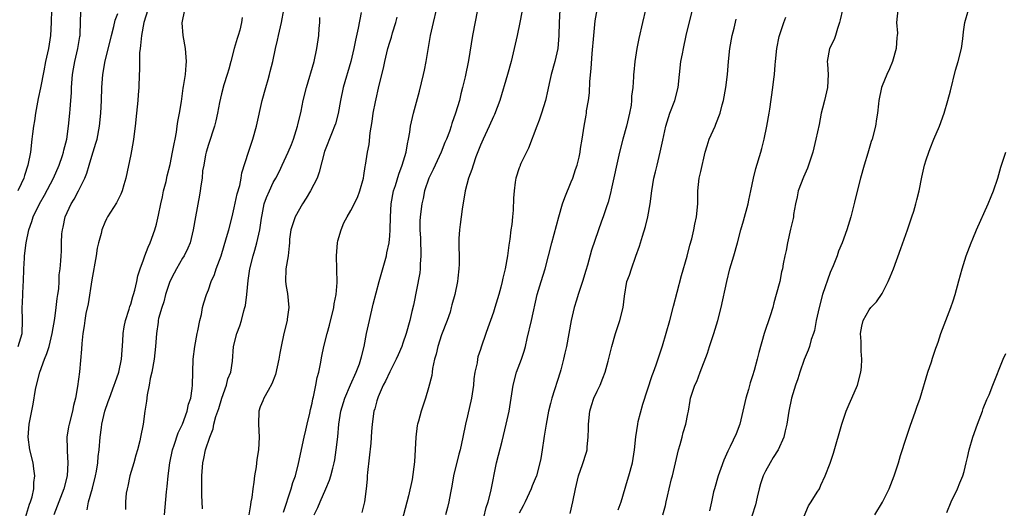
# Model space of a CAD drawing. Units: inches. Extents: x 2508000 to 2511000, y 1560000 to 1563000.
# Drawn here: x 2508394 to 2508546, y 1560954 to 1561029 of the extents above; entities that cross this region are included whole.
import ezdxf

# ---------------------------------------------------------------- set-up
doc = ezdxf.new("R2010")
doc.units = ezdxf.units.IN
doc.header["$MEASUREMENT"] = 0
doc.layers.add('LD25081560_2ft', color=33, linetype='Continuous')

msp = doc.modelspace()

# ---------------------------------------------------------------- linework, layer by layer
at = {"layer": 'LD25081560_2ft'}
for points, elevation in [([(2508398.76, 1561031), (2508398.72, 1561029), (2508398.62, 1561027), (2508398.31, 1561025), (2508397.86, 1561023), (2508397.57, 1561021.57), (2508397.07, 1561018.93), (2508396.73, 1561017.27), (2508396.29, 1561015), (2508396.14, 1561013.86), (2508395.99, 1561013), (2508395.83, 1561011.83), (2508395.75, 1561011), (2508395.51, 1561009), (2508395.13, 1561007), (2508394.6, 1561005.4), (2508394.5, 1561005), (2508394.1, 1561004.1), (2508393.59, 1561003)], 7156), ([(2508393.65, 1560979), (2508394.24, 1560981), (2508394.3, 1560983), (2508394.24, 1560985), (2508394.3, 1560985.7), (2508394.39, 1560988.39), (2508394.44, 1560989), (2508394.48, 1560991), (2508394.6, 1560992.6), (2508394.62, 1560993), (2508394.88, 1560995), (2508395.27, 1560997), (2508395.72, 1560998.28), (2508395.95, 1560999), (2508396.91, 1561001), (2508397.67, 1561002.33), (2508399.06, 1561005), (2508399.95, 1561007), (2508400.48, 1561008.48), (2508400.65, 1561009), (2508400.7, 1561009.3), (2508401, 1561010.43), (2508401.13, 1561011), (2508401.42, 1561013), (2508401.62, 1561015), (2508401.64, 1561015.64), (2508401.76, 1561017), (2508401.84, 1561018.16), (2508401.85, 1561019), (2508402, 1561021), (2508402.15, 1561021.85), (2508402.38, 1561023), (2508402.86, 1561025), (2508403.15, 1561026.85), (2508403.19, 1561027), (2508403.21, 1561027.21), (2508403.27, 1561029), (2508403.28, 1561030.72)], 7158), ([(2508394.3, 1560951), (2508395.39, 1560954.61), (2508395.53, 1560955), (2508395.77, 1560955.77), (2508396.04, 1560957), (2508396.05, 1560957.95), (2508396.2, 1560959), (2508396.07, 1560960.07), (2508395.92, 1560961), (2508395.45, 1560963), (2508395.16, 1560965), (2508395.31, 1560967), (2508395.94, 1560970.06), (2508396.32, 1560972.32), (2508396.45, 1560973), (2508396.98, 1560975), (2508397.71, 1560977), (2508398.08, 1560977.92), (2508398.39, 1560979), (2508398.89, 1560981), (2508399.29, 1560983.29), (2508399.52, 1560985), (2508399.63, 1560986.37), (2508399.76, 1560987), (2508399.9, 1560987.9), (2508399.94, 1560989), (2508399.95, 1560990.05), (2508400.1, 1560991), (2508400.21, 1560992.21), (2508400.25, 1560993), (2508400.31, 1560993.69), (2508400.33, 1560995), (2508400.37, 1560996.37), (2508400.46, 1560997), (2508400.59, 1560997.41), (2508400.9, 1560999), (2508401.81, 1561001), (2508402.26, 1561001.74), (2508402.92, 1561003), (2508403.91, 1561005), (2508404.24, 1561005.76), (2508404.59, 1561007), (2508405, 1561008.36), (2508405.63, 1561010.37), (2508405.8, 1561011), (2508406.2, 1561013), (2508406.4, 1561015), (2508406.51, 1561017), (2508406.56, 1561019), (2508406.7, 1561021), (2508407.08, 1561023.08), (2508407.84, 1561026.16), (2508408.03, 1561027), (2508408.39, 1561028.39), (2508408.6, 1561029.4), (2508409, 1561030.44)], 7160), ([(2508413.65, 1561031), (2508413.01, 1561029), (2508412.65, 1561027), (2508412.54, 1561025.46), (2508412.44, 1561025), (2508412.36, 1561024.36), (2508412.34, 1561023), (2508412.34, 1561021.66), (2508412.31, 1561021), (2508412.27, 1561019), (2508412.16, 1561017.84), (2508412.1, 1561017), (2508411.88, 1561015), (2508411.68, 1561013), (2508411.44, 1561011), (2508411.38, 1561010.62), (2508411, 1561008.65), (2508410.24, 1561005), (2508409.93, 1561003.93), (2508409.68, 1561003), (2508409.49, 1561002.51), (2508408.83, 1561001.17), (2508407.44, 1560999), (2508407.28, 1560998.72), (2508407, 1560998.15), (2508406.53, 1560997), (2508406.44, 1560996.44), (2508406.04, 1560995), (2508405.84, 1560994.16), (2508405.69, 1560993), (2508405, 1560989.26), (2508404.44, 1560985.56), (2508404.1, 1560984.1), (2508403.91, 1560983), (2508403.82, 1560982.18), (2508403.6, 1560981), (2508403.44, 1560979.44), (2508403.41, 1560978.59), (2508403.08, 1560975.08), (2508402.8, 1560972.8), (2508402.47, 1560971), (2508402.15, 1560969.85), (2508402.01, 1560969), (2508401.49, 1560967), (2508401.41, 1560966.59), (2508401.16, 1560965), (2508401.19, 1560963.19), (2508401.17, 1560962.83), (2508401.29, 1560961), (2508401.18, 1560959), (2508400.68, 1560957), (2508399.89, 1560955), (2508399.67, 1560954.33), (2508399.14, 1560953)], 7162), ([(2508404.26, 1560953.74), (2508404.51, 1560955), (2508405.12, 1560957.12), (2508405.59, 1560959), (2508405.73, 1560959.73), (2508405.91, 1560961), (2508405.99, 1560962.01), (2508406.11, 1560963), (2508406.28, 1560965), (2508406.47, 1560966.47), (2508406.55, 1560967), (2508407.02, 1560969), (2508407.54, 1560970.46), (2508407.71, 1560971), (2508408.45, 1560973), (2508408.58, 1560973.42), (2508409.15, 1560975), (2508409.59, 1560977), (2508409.8, 1560979.8), (2508409.86, 1560981), (2508409.97, 1560982.03), (2508410.19, 1560983), (2508410.76, 1560984.76), (2508410.85, 1560985.15), (2508411, 1560985.53), (2508411.32, 1560986.68), (2508411.46, 1560987), (2508411.66, 1560987.66), (2508411.97, 1560989), (2508412.12, 1560989.88), (2508412.48, 1560991), (2508413, 1560992.37), (2508413.21, 1560993), (2508413.69, 1560994.31), (2508414.02, 1560995), (2508414.75, 1560997), (2508415, 1560997.89), (2508415.21, 1560998.79), (2508415.29, 1560999.29), (2508415.64, 1561001), (2508415.89, 1561002.11), (2508416.09, 1561003), (2508416.47, 1561004.47), (2508416.65, 1561005.35), (2508417.08, 1561007.08), (2508417.47, 1561009), (2508417.7, 1561010.3), (2508417.85, 1561011), (2508418.06, 1561012.06), (2508418.2, 1561013), (2508418.28, 1561013.72), (2508418.54, 1561015), (2508418.82, 1561016.82), (2508419.1, 1561018.9), (2508419.16, 1561019.16), (2508419.45, 1561021), (2508419.55, 1561022.45), (2508419.62, 1561023), (2508419.44, 1561025), (2508419.09, 1561027), (2508418.96, 1561028.97), (2508419, 1561029.21), (2508419.3, 1561030.7)], 7164), ([(2508428.2, 1561029.8), (2508428.13, 1561029), (2508427.86, 1561027.86), (2508427.61, 1561027), (2508427.45, 1561026.55), (2508426.98, 1561025.02), (2508426.45, 1561023), (2508426.17, 1561021.83), (2508425.92, 1561021), (2508425.39, 1561019.39), (2508425, 1561018.03), (2508424.69, 1561016.69), (2508424.4, 1561015), (2508424.17, 1561013.83), (2508423.95, 1561013), (2508423, 1561010.18), (2508422.66, 1561009), (2508422.57, 1561008.57), (2508422.27, 1561007), (2508422.11, 1561006.11), (2508422.02, 1561005), (2508421.82, 1561003.82), (2508421.75, 1561003), (2508421.64, 1561002.36), (2508421, 1560999), (2508420.66, 1560997), (2508420.16, 1560995), (2508419.82, 1560994.18), (2508419.25, 1560993), (2508419, 1560992.62), (2508418.08, 1560991), (2508417.7, 1560990.3), (2508417.05, 1560989), (2508416.38, 1560987), (2508416.11, 1560985.89), (2508415.8, 1560985), (2508415.32, 1560983.32), (2508415.26, 1560983), (2508415.24, 1560982.76), (2508414.96, 1560981), (2508414.84, 1560979), (2508414.62, 1560977), (2508414.27, 1560975), (2508414.03, 1560974.03), (2508413.87, 1560973), (2508413.53, 1560971.53), (2508413.44, 1560970.56), (2508413.18, 1560969), (2508412.92, 1560967), (2508412.54, 1560965), (2508412.42, 1560964.42), (2508412.05, 1560963), (2508411.8, 1560962.2), (2508411.48, 1560961), (2508410.89, 1560959), (2508410.57, 1560957.43), (2508410.44, 1560957), (2508410.32, 1560956.32), (2508410.2, 1560955), (2508410.19, 1560953.81)], 7166), ([(2508416.21, 1560953), (2508416.55, 1560956.55), (2508416.65, 1560957.35), (2508416.8, 1560959), (2508417.05, 1560961), (2508417.47, 1560963), (2508417.72, 1560963.72), (2508418.35, 1560965.65), (2508418.98, 1560967), (2508419.72, 1560969), (2508419.94, 1560970.06), (2508420.27, 1560971), (2508420.51, 1560972.51), (2508420.56, 1560973), (2508420.63, 1560977), (2508420.88, 1560979), (2508421.28, 1560981), (2508421.38, 1560981.38), (2508421.68, 1560983), (2508421.91, 1560983.91), (2508422.1, 1560985), (2508422.28, 1560985.72), (2508422.68, 1560987), (2508423, 1560987.73), (2508423.43, 1560989), (2508423.92, 1560990.08), (2508424.21, 1560991), (2508424.96, 1560993), (2508425.81, 1560995.81), (2508426.13, 1560997), (2508426.66, 1560999), (2508427, 1561000.41), (2508427.45, 1561002.55), (2508427.84, 1561003.84), (2508428.06, 1561005), (2508428.18, 1561005.82), (2508429.19, 1561009), (2508429.86, 1561011), (2508430.43, 1561013), (2508431.28, 1561017), (2508431.84, 1561019), (2508432.24, 1561020.24), (2508432.45, 1561021), (2508432.54, 1561021.46), (2508432.96, 1561023), (2508433.38, 1561025), (2508433.69, 1561026.31), (2508433.82, 1561027), (2508434.26, 1561029), (2508434.62, 1561031)], 7168), ([(2508422.07, 1560953.93), (2508422, 1560956), (2508422, 1560957), (2508421.97, 1560957.97), (2508421.99, 1560959), (2508422.13, 1560961), (2508422.3, 1560961.7), (2508422.56, 1560963), (2508423.2, 1560965), (2508423.72, 1560966.28), (2508423.85, 1560967), (2508424.15, 1560968.15), (2508424.59, 1560969.41), (2508425.09, 1560971), (2508425.81, 1560973), (2508426, 1560974), (2508426.45, 1560975), (2508426.72, 1560976.72), (2508426.89, 1560979), (2508427.38, 1560981), (2508427.84, 1560982.16), (2508428.12, 1560983), (2508428.49, 1560984.49), (2508428.64, 1560985), (2508428.71, 1560985.29), (2508428.93, 1560987), (2508429.15, 1560989.15), (2508429.41, 1560991), (2508429.89, 1560993), (2508430.16, 1560993.84), (2508430.48, 1560995), (2508430.95, 1560997), (2508431.19, 1560998.81), (2508431.3, 1560999.3), (2508431.63, 1561001), (2508431.99, 1561002.01), (2508432.41, 1561003), (2508433, 1561004.29), (2508433.41, 1561005), (2508433.96, 1561006.04), (2508434.41, 1561007), (2508435.33, 1561009), (2508435.81, 1561010.19), (2508436.12, 1561011), (2508436.75, 1561013), (2508436.78, 1561013.22), (2508437.31, 1561015.31), (2508437.65, 1561017), (2508438.13, 1561019), (2508439.31, 1561023), (2508439.75, 1561025), (2508440.03, 1561027), (2508440.09, 1561028.09), (2508440.19, 1561029), (2508440.18, 1561029.82)], 7170), ([(2508446.59, 1561030.59), (2508446.14, 1561028.14), (2508445.7, 1561026.3), (2508445.44, 1561025), (2508444.97, 1561023), (2508443.83, 1561019), (2508443.37, 1561017), (2508443.02, 1561014.98), (2508442.61, 1561013.39), (2508442.48, 1561013), (2508442.09, 1561012.09), (2508440.92, 1561009.08), (2508440.11, 1561005.89), (2508439.78, 1561005), (2508438.76, 1561003), (2508438.11, 1561001.89), (2508437.55, 1561001), (2508436.41, 1560999), (2508435.75, 1560997), (2508435.54, 1560995.54), (2508435.5, 1560995), (2508435.48, 1560994.52), (2508435.3, 1560993), (2508434.97, 1560991), (2508434.89, 1560989), (2508435, 1560988.26), (2508435.19, 1560987.19), (2508435.4, 1560985), (2508435.18, 1560983.18), (2508435.15, 1560983), (2508434.67, 1560981), (2508434.23, 1560979), (2508434.03, 1560977.97), (2508433.87, 1560977), (2508433.36, 1560974.64), (2508432.81, 1560973.19), (2508432.2, 1560972.2), (2508431.55, 1560971), (2508431.42, 1560970.58), (2508431, 1560969.64), (2508430.76, 1560969), (2508430.73, 1560967), (2508430.82, 1560965), (2508430.72, 1560963), (2508430.49, 1560961.52), (2508430.37, 1560960.37), (2508430.12, 1560959), (2508430.01, 1560958.01), (2508429.84, 1560957), (2508429.68, 1560955.68), (2508429.57, 1560955), (2508429.48, 1560954.52), (2508429.26, 1560953)], 7172), ([(2508434.61, 1560953.39), (2508435.78, 1560957), (2508436.04, 1560957.96), (2508436.42, 1560959), (2508436.92, 1560960.92), (2508437.79, 1560965), (2508438.05, 1560966.05), (2508438.26, 1560967), (2508438.67, 1560968.67), (2508438.77, 1560969.23), (2508439, 1560970.22), (2508439.12, 1560970.88), (2508439.22, 1560971.22), (2508439.57, 1560973), (2508439.79, 1560974.21), (2508440.03, 1560975), (2508440.31, 1560976.31), (2508440.52, 1560977.48), (2508440.84, 1560979), (2508441.36, 1560981), (2508441.72, 1560982.28), (2508442.36, 1560985), (2508442.43, 1560985.57), (2508442.72, 1560987), (2508442.88, 1560988.88), (2508442.75, 1560993), (2508442.93, 1560995), (2508443, 1560995.29), (2508443.48, 1560997), (2508443.93, 1560998.07), (2508444.41, 1560999), (2508445, 1560999.98), (2508446.02, 1561001.98), (2508446.37, 1561003), (2508446.93, 1561005), (2508447, 1561005.38), (2508447.2, 1561006.8), (2508447.25, 1561007), (2508447.57, 1561009), (2508447.8, 1561010.2), (2508447.99, 1561011.99), (2508448.26, 1561013.74), (2508448.43, 1561015), (2508448.78, 1561016.78), (2508449.35, 1561019.35), (2508450.01, 1561021.99), (2508450.23, 1561023), (2508450.72, 1561025), (2508451, 1561025.98), (2508451.25, 1561026.75), (2508451.44, 1561027.44), (2508451.93, 1561029), (2508452.16, 1561029.84)], 7174), ([(2508439.35, 1560953), (2508439.9, 1560954.1), (2508440.26, 1560955), (2508441.15, 1560957), (2508441.68, 1560958.32), (2508441.91, 1560959), (2508442.2, 1560960.2), (2508442.42, 1560961), (2508442.52, 1560961.48), (2508442.74, 1560963), (2508442.97, 1560965.03), (2508443.15, 1560967), (2508443.47, 1560969), (2508444.06, 1560971), (2508444.95, 1560973.05), (2508445.81, 1560975), (2508446.32, 1560976.32), (2508446.55, 1560977), (2508446.63, 1560977.37), (2508447.06, 1560979), (2508447.43, 1560981), (2508447.85, 1560983), (2508448.46, 1560985.54), (2508449.35, 1560989), (2508450.28, 1560992.28), (2508450.47, 1560993), (2508450.57, 1560993.43), (2508450.89, 1560995), (2508451, 1560996.08), (2508451.07, 1560997), (2508451.12, 1560999), (2508451.23, 1561001), (2508451.59, 1561003), (2508451.87, 1561003.87), (2508452.38, 1561005.62), (2508452.93, 1561007), (2508453.54, 1561009), (2508453.73, 1561010.27), (2508453.91, 1561011), (2508454.1, 1561012.1), (2508454.21, 1561013), (2508454.64, 1561015), (2508455.59, 1561018.41), (2508456.22, 1561021), (2508456.36, 1561021.64), (2508456.63, 1561023), (2508457.31, 1561027), (2508457.74, 1561029), (2508458.19, 1561031)], 7176), ([(2508464.52, 1561031), (2508463.76, 1561027), (2508463.15, 1561023.15), (2508462.64, 1561020.64), (2508462.25, 1561019), (2508461.99, 1561018.01), (2508461.75, 1561017), (2508461.17, 1561015), (2508460.6, 1561013.4), (2508460.48, 1561013), (2508460.21, 1561012.21), (2508459.75, 1561011), (2508459.52, 1561010.48), (2508458.96, 1561009), (2508457.69, 1561006.31), (2508457.04, 1561005), (2508456.36, 1561003), (2508456.14, 1561001.85), (2508455.95, 1561001), (2508455.71, 1560999), (2508455.66, 1560998.34), (2508455.65, 1560997), (2508455.72, 1560995.72), (2508455.81, 1560993), (2508455.69, 1560991.69), (2508455.69, 1560991), (2508455.63, 1560990.37), (2508454.64, 1560985.36), (2508454.4, 1560984.4), (2508454.09, 1560983), (2508453.52, 1560981), (2508453, 1560979.5), (2508452.84, 1560979), (2508452.29, 1560977.71), (2508452.01, 1560977), (2508451, 1560975.09), (2508450.35, 1560973.65), (2508450, 1560973), (2508449.22, 1560971.22), (2508449, 1560970.57), (2508448.67, 1560969.33), (2508448.56, 1560969), (2508448.26, 1560967), (2508448.16, 1560965.84), (2508448.06, 1560964.06), (2508447.54, 1560959.54), (2508447.52, 1560959), (2508447.52, 1560958.48), (2508447.37, 1560957), (2508447.08, 1560955), (2508446.68, 1560953.32)], 7178), ([(2508471.37, 1561030.63), (2508471.1, 1561029), (2508470.68, 1561027), (2508470.22, 1561025), (2508469.72, 1561023), (2508469.16, 1561021), (2508467.99, 1561017), (2508467.18, 1561014.82), (2508467, 1561014.48), (2508466.35, 1561013), (2508465.4, 1561011), (2508465, 1561010.1), (2508464.28, 1561008.28), (2508463.85, 1561007), (2508463.68, 1561006.32), (2508463.17, 1561005), (2508462.64, 1561003), (2508462.17, 1561000.17), (2508462.02, 1560999), (2508461.85, 1560997.84), (2508461.76, 1560997), (2508461.67, 1560995.67), (2508461.65, 1560995), (2508461.65, 1560994.35), (2508461.69, 1560993), (2508461.72, 1560991.72), (2508461.68, 1560991), (2508461.53, 1560989.53), (2508461.44, 1560989), (2508461.03, 1560987.03), (2508460.58, 1560985.42), (2508460.5, 1560985), (2508460.3, 1560984.3), (2508459.85, 1560983), (2508459, 1560980.78), (2508458.41, 1560979), (2508458.18, 1560977.82), (2508457.92, 1560977), (2508457.58, 1560975.58), (2508457.52, 1560975), (2508457.5, 1560974.5), (2508457, 1560972.6), (2508456.53, 1560971), (2508455.85, 1560969), (2508455.43, 1560967.43), (2508455.29, 1560967), (2508455.24, 1560966.76), (2508455, 1560965), (2508454.83, 1560961.17), (2508454.46, 1560958.46), (2508453.89, 1560955.89), (2508452.62, 1560951)], 7180), ([(2508477.27, 1561031), (2508477.13, 1561029), (2508477.11, 1561027), (2508476.93, 1561025), (2508476.5, 1561023), (2508475.94, 1561021), (2508475.6, 1561019.6), (2508475.38, 1561018.62), (2508475.04, 1561017), (2508474.45, 1561015), (2508474.05, 1561013.95), (2508473.71, 1561013), (2508472.41, 1561009.59), (2508472.1, 1561009), (2508471.25, 1561007.25), (2508471.15, 1561007), (2508471.12, 1561006.88), (2508471, 1561006.59), (2508470.45, 1561005), (2508470.35, 1561004.35), (2508470.18, 1561003), (2508470.11, 1561001.89), (2508470.05, 1561000.05), (2508469.93, 1560999), (2508469.84, 1560997.84), (2508469.71, 1560997), (2508469.56, 1560995.56), (2508469.38, 1560994.62), (2508469.19, 1560993), (2508468.83, 1560991), (2508468.46, 1560989.54), (2508468.36, 1560989), (2508468.13, 1560988.13), (2508467.82, 1560987), (2508467.24, 1560985), (2508467, 1560984.26), (2508466.54, 1560983), (2508466.14, 1560981.86), (2508465.82, 1560981), (2508465.11, 1560978.89), (2508465, 1560978.51), (2508464.61, 1560977.39), (2508464.54, 1560977), (2508464.48, 1560976.48), (2508464.15, 1560975), (2508463.99, 1560974.01), (2508463.91, 1560973), (2508463.61, 1560971), (2508463, 1560968.26), (2508462.7, 1560967), (2508462.3, 1560965), (2508461.86, 1560963), (2508461.67, 1560962.33), (2508460.86, 1560959), (2508460.58, 1560957.42), (2508460.36, 1560956.36), (2508460.1, 1560955), (2508459.89, 1560954.11), (2508459.62, 1560953)], 7182), ([(2508465.18, 1560951), (2508465.87, 1560954.13), (2508466.17, 1560955), (2508466.6, 1560956.6), (2508467.5, 1560961), (2508468.35, 1560964.35), (2508468.99, 1560967), (2508469.41, 1560969), (2508470.04, 1560973), (2508470.59, 1560975), (2508471.33, 1560977), (2508471.73, 1560978.27), (2508471.93, 1560979), (2508472.2, 1560980.2), (2508472.89, 1560983), (2508473.75, 1560987), (2508474.37, 1560989), (2508475.01, 1560991), (2508475.53, 1560993), (2508476.01, 1560995), (2508477.11, 1560999), (2508477.69, 1561001), (2508478.01, 1561001.99), (2508479, 1561004.39), (2508479.28, 1561005), (2508479.68, 1561006.32), (2508479.94, 1561007), (2508480.23, 1561008.23), (2508480.37, 1561009), (2508480.43, 1561009.57), (2508480.69, 1561011), (2508481, 1561013), (2508481.31, 1561014.69), (2508481.36, 1561015), (2508481.38, 1561015.38), (2508481.66, 1561017), (2508481.84, 1561018.16), (2508481.9, 1561019.9), (2508482.09, 1561021.91), (2508482.25, 1561024.25), (2508482.48, 1561027), (2508482.71, 1561029.29), (2508483.03, 1561031)], 7184), ([(2508490.48, 1561031), (2508490, 1561029), (2508489.45, 1561026.55), (2508489.16, 1561025), (2508488.84, 1561023), (2508488.66, 1561021.34), (2508488.63, 1561021), (2508488.62, 1561020.62), (2508488.5, 1561019), (2508488.34, 1561017.66), (2508488.33, 1561017), (2508488.25, 1561016.25), (2508488.01, 1561015), (2508487.54, 1561013), (2508486.99, 1561011), (2508486.49, 1561009), (2508485.19, 1561003.19), (2508485.13, 1561002.87), (2508484.72, 1561001.28), (2508484.39, 1561000.39), (2508483.93, 1560999), (2508483.67, 1560998.33), (2508482.16, 1560993.84), (2508481.54, 1560991.54), (2508481.27, 1560990.73), (2508480.74, 1560989), (2508480.08, 1560987), (2508479.85, 1560986.15), (2508479.47, 1560985), (2508478.99, 1560983), (2508478.64, 1560981), (2508478.26, 1560979), (2508478.05, 1560977.95), (2508477.83, 1560977), (2508477.4, 1560975.4), (2508477.31, 1560975), (2508476.03, 1560971), (2508475.8, 1560970.2), (2508475.53, 1560969), (2508475.13, 1560967), (2508474.86, 1560965.14), (2508474.79, 1560964.79), (2508474.55, 1560963), (2508474.32, 1560961.68), (2508474.18, 1560961), (2508473.63, 1560959), (2508473.46, 1560958.54), (2508473, 1560957.47), (2508472.81, 1560957), (2508471.88, 1560955), (2508471.62, 1560954.38), (2508471, 1560953.22)], 7186), ([(2508478.83, 1560953.17), (2508479.27, 1560955), (2508479.66, 1560957), (2508480.14, 1560959), (2508480.74, 1560960.74), (2508481.36, 1560962.64), (2508481.45, 1560963), (2508481.46, 1560963.46), (2508481.64, 1560965), (2508481.68, 1560966.32), (2508481.66, 1560967), (2508481.91, 1560969), (2508482.14, 1560969.86), (2508482.53, 1560971), (2508483, 1560972.1), (2508483.46, 1560973), (2508483.89, 1560974.11), (2508484.28, 1560975), (2508484.74, 1560976.74), (2508485.26, 1560979), (2508485.86, 1560981), (2508486.52, 1560983), (2508487.01, 1560985), (2508487.22, 1560986.78), (2508487.62, 1560989), (2508488.01, 1560989.99), (2508488.3, 1560991), (2508489, 1560992.92), (2508489.54, 1560994.46), (2508490.01, 1560996.01), (2508490.49, 1560997.51), (2508490.86, 1560999), (2508491.21, 1561001), (2508491.47, 1561003), (2508491.79, 1561005), (2508492.05, 1561005.95), (2508492.27, 1561007), (2508492.77, 1561009), (2508493.14, 1561010.86), (2508493.62, 1561013), (2508494.26, 1561015), (2508495, 1561017), (2508495.5, 1561019), (2508495.96, 1561023), (2508496.17, 1561024.17), (2508496.33, 1561025), (2508496.77, 1561027), (2508497.73, 1561031)], 7188), ([(2508493.16, 1560953), (2508493.57, 1560954.43), (2508493.67, 1560955), (2508493.86, 1560955.86), (2508494.16, 1560957), (2508494.52, 1560958.52), (2508494.65, 1560959), (2508495.58, 1560963), (2508495.83, 1560963.83), (2508496.14, 1560965), (2508496.29, 1560965.71), (2508496.72, 1560967), (2508497, 1560968.56), (2508497.1, 1560969), (2508497.36, 1560970.64), (2508497.44, 1560971), (2508497.64, 1560971.64), (2508498.1, 1560973), (2508498.41, 1560973.59), (2508498.92, 1560975), (2508500.05, 1560977.95), (2508500.38, 1560979), (2508501.05, 1560981), (2508501.66, 1560983), (2508502.18, 1560985), (2508503.02, 1560989), (2508503.52, 1560991), (2508504.12, 1560993), (2508504.69, 1560995), (2508505.2, 1560997), (2508505.62, 1560998.38), (2508506.33, 1561001), (2508506.42, 1561001.58), (2508506.75, 1561003), (2508507.15, 1561005), (2508507.54, 1561006.46), (2508508.29, 1561009), (2508508.44, 1561009.56), (2508508.79, 1561011), (2508509.21, 1561013), (2508509.56, 1561015), (2508509.66, 1561015.66), (2508510.12, 1561019), (2508510.28, 1561020.28), (2508510.38, 1561021), (2508510.5, 1561022.5), (2508510.56, 1561023), (2508510.76, 1561025), (2508511.14, 1561026.86), (2508511.84, 1561029), (2508512.15, 1561029.85)], 7192), ([(2508520.87, 1561031), (2508520.55, 1561029.45), (2508520.43, 1561029), (2508520.12, 1561028.12), (2508519.81, 1561027), (2508519.61, 1561026.39), (2508518.91, 1561025), (2508518.52, 1561023), (2508518.58, 1561022.58), (2508518.66, 1561021), (2508518.59, 1561019), (2508518.12, 1561017), (2508517.81, 1561015.81), (2508517.59, 1561015), (2508517.27, 1561013.27), (2508516.8, 1561011), (2508516.29, 1561009), (2508515.67, 1561007), (2508515.48, 1561006.52), (2508514.87, 1561005.13), (2508514.06, 1561003), (2508513.89, 1561002.11), (2508513.64, 1561001), (2508513.35, 1560999.35), (2508513.32, 1560999), (2508513.27, 1560998.73), (2508512.89, 1560997.11), (2508512.39, 1560995), (2508512.18, 1560993.82), (2508511.99, 1560993), (2508511.75, 1560991.75), (2508511.63, 1560991), (2508511.5, 1560990.5), (2508511.2, 1560989), (2508510.68, 1560987), (2508510.27, 1560985.73), (2508510.12, 1560985), (2508509.73, 1560983.73), (2508508.81, 1560981), (2508507.96, 1560978.04), (2508507.73, 1560977), (2508507.26, 1560975.26), (2508507, 1560974.43), (2508506.63, 1560973.37), (2508506.36, 1560972.36), (2508505.96, 1560971), (2508505.52, 1560969), (2508505.04, 1560966.96), (2508504.49, 1560965.51), (2508503.55, 1560963.55), (2508503.18, 1560962.82), (2508503, 1560962.37), (2508502.56, 1560961.44), (2508502.12, 1560960.12), (2508501.71, 1560959), (2508501.11, 1560957), (2508501, 1560956.55), (2508500.65, 1560955), (2508500.38, 1560953.62)], 7194), ([(2508529.46, 1561031), (2508529.22, 1561029), (2508529.37, 1561027.37), (2508529.34, 1561027), (2508529.28, 1561026.72), (2508529.17, 1561025), (2508528.61, 1561023), (2508528.14, 1561021.86), (2508527.76, 1561021), (2508527, 1561019.23), (2508526.92, 1561019), (2508526.52, 1561017), (2508526.44, 1561016.44), (2508526.32, 1561015), (2508526.17, 1561014.17), (2508526, 1561013), (2508525.47, 1561011), (2508525.34, 1561010.66), (2508524.83, 1561008.83), (2508524.26, 1561007), (2508523.67, 1561005), (2508523.2, 1561003.2), (2508522.74, 1561001.26), (2508522.17, 1560999), (2508521.55, 1560997), (2508520.82, 1560995), (2508520.3, 1560993.7), (2508520.05, 1560993), (2508519.44, 1560991.44), (2508519, 1560990.41), (2508517.83, 1560987), (2508517.27, 1560985), (2508516.84, 1560983), (2508516.55, 1560981.45), (2508516.4, 1560981), (2508516.06, 1560980.06), (2508515.78, 1560979), (2508515.61, 1560978.39), (2508514.96, 1560976.96), (2508514.3, 1560975), (2508514.02, 1560973.98), (2508513.65, 1560973), (2508513, 1560971.01), (2508512.59, 1560969), (2508512.29, 1560967), (2508512.04, 1560965.96), (2508511.83, 1560965), (2508510.94, 1560963), (2508510.19, 1560961.81), (2508509.72, 1560961), (2508509, 1560959.74), (2508508.64, 1560959), (2508508.24, 1560957.76), (2508508.03, 1560957), (2508507.72, 1560955.72), (2508507.46, 1560954.54), (2508506.32, 1560951)], 7196), ([(2508515, 1560952.78), (2508515.63, 1560954.37), (2508516.06, 1560955), (2508517, 1560956.46), (2508517.32, 1560957), (2508517.57, 1560957.57), (2508518.23, 1560959), (2508519, 1560960.98), (2508519.5, 1560962.5), (2508520.81, 1560967), (2508521, 1560967.61), (2508521.48, 1560969), (2508521.92, 1560970.08), (2508522.36, 1560971), (2508523.23, 1560973), (2508523.72, 1560975), (2508523.81, 1560975.81), (2508523.86, 1560977), (2508523.76, 1560978.24), (2508523.76, 1560979.76), (2508523.68, 1560981), (2508523.88, 1560982.12), (2508524.09, 1560983), (2508525, 1560984.62), (2508525.29, 1560985), (2508526.14, 1560985.86), (2508527, 1560987.17), (2508527.93, 1560989), (2508528.26, 1560989.74), (2508528.75, 1560991), (2508529.89, 1560994.11), (2508530.93, 1560997), (2508531.62, 1560999), (2508531.9, 1560999.9), (2508532.22, 1561001), (2508532.35, 1561001.65), (2508532.71, 1561003), (2508533.14, 1561005.14), (2508533.58, 1561007), (2508533.81, 1561007.81), (2508534.21, 1561009), (2508534.45, 1561009.55), (2508535.01, 1561011), (2508535.88, 1561013), (2508536.58, 1561015), (2508537.16, 1561017), (2508537.55, 1561018.45), (2508538.36, 1561021.64), (2508538.75, 1561023), (2508539.26, 1561025), (2508539.48, 1561026.52), (2508539.58, 1561027.58), (2508539.79, 1561029), (2508540.37, 1561031)], 7198), ([(2508486.27, 1560953.73), (2508486.75, 1560955), (2508487.69, 1560958.31), (2508487.92, 1560959), (2508488.45, 1560961), (2508488.76, 1560963), (2508488.97, 1560965.03), (2508489.3, 1560967), (2508489.37, 1560967.37), (2508490.09, 1560970.09), (2508491.51, 1560974.49), (2508491.73, 1560975), (2508492.15, 1560976.15), (2508493.1, 1560979.1), (2508494.24, 1560983), (2508494.81, 1560985.19), (2508495.35, 1560987.35), (2508496.04, 1560989.96), (2508496.91, 1560992.91), (2508497.35, 1560994.65), (2508497.63, 1560995.63), (2508497.95, 1560997), (2508498.11, 1560997.89), (2508498.37, 1560999), (2508498.55, 1561001), (2508498.57, 1561001.43), (2508498.57, 1561003), (2508498.79, 1561005), (2508499, 1561006), (2508499.7, 1561009), (2508500, 1561010), (2508500.33, 1561011), (2508501.22, 1561013), (2508501.33, 1561013.33), (2508501.99, 1561015), (2508502.3, 1561016.3), (2508502.5, 1561017), (2508502.87, 1561019), (2508503.13, 1561021), (2508503.3, 1561023), (2508503.5, 1561025), (2508503.85, 1561027), (2508504.15, 1561028.15), (2508504.48, 1561029.52)], 7190), ([(2508525.88, 1560953), (2508527.08, 1560954.92), (2508528.09, 1560957), (2508528.88, 1560959), (2508529.52, 1560961), (2508529.84, 1560962.16), (2508530.77, 1560965), (2508531, 1560965.58), (2508531.35, 1560966.65), (2508532.19, 1560969), (2508532.39, 1560969.61), (2508532.88, 1560971), (2508534.05, 1560975), (2508534.63, 1560976.63), (2508534.8, 1560977.2), (2508535, 1560977.79), (2508535.29, 1560978.71), (2508535.43, 1560979), (2508535.67, 1560979.67), (2508536.08, 1560981), (2508536.33, 1560981.67), (2508537.61, 1560985), (2508537.97, 1560986.03), (2508538.28, 1560987), (2508538.88, 1560989.12), (2508539.37, 1560991), (2508540.01, 1560993), (2508540.75, 1560995), (2508541, 1560995.6), (2508541.6, 1560997), (2508543.41, 1561001), (2508543.86, 1561002.14), (2508544.22, 1561003), (2508544.86, 1561005), (2508545.33, 1561006.67), (2508546.09, 1561009)], 7200), ([(2508537, 1560953.34), (2508537.67, 1560955), (2508538.64, 1560957), (2508539, 1560957.91), (2508539.47, 1560959), (2508539.66, 1560959.66), (2508540, 1560961), (2508540.17, 1560961.83), (2508540.43, 1560963), (2508541.01, 1560965), (2508541.75, 1560967), (2508542.51, 1560969), (2508542.62, 1560969.38), (2508543.2, 1560970.8), (2508543.53, 1560971.53), (2508544.1, 1560973), (2508545.7, 1560977), (2508546.12, 1560977.88)], 7202)]:
    msp.add_lwpolyline(points, dxfattribs=dict(at, elevation=elevation))

doc.saveas('drawing.dxf')
